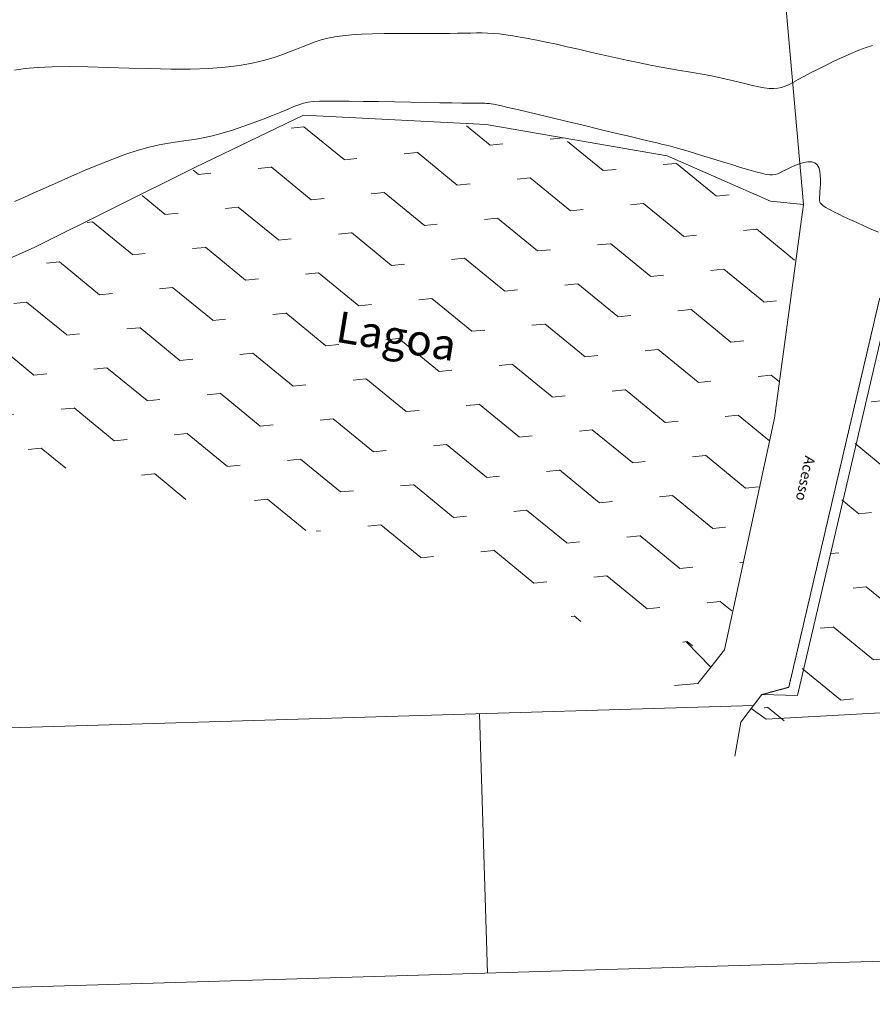
# Model space of a CAD drawing. Units: millimetres. Extents: x 21783 to 163269, y -70257 to 47500.
# Drawn here: x 88168 to 96059, y -61997 to -52889 of the extents above; entities that cross this region are included whole.
import ezdxf

# ---------------------------------------------------------------- set-up
doc = ezdxf.new("R2010")
doc.units = ezdxf.units.MM
doc.linetypes.add('HIDDEN', pattern=[0.375, 0.25, -0.125])
for name, color, linetype, lineweight in [('Layer1', 1, 'Continuous', 0), ('Layer4', 4, 'Continuous', 0), ('Layer7', 7, 'Continuous', 0), ('Layer8', 8, 'Continuous', 0), ('MDT1_CURVAS', 34, 'Continuous', 0), ('MDT1_CURVAS_MESTRE', 32, 'Continuous', 0)]:
    doc.layers.add(name, color=color, linetype=linetype, lineweight=lineweight)
doc.styles.add('EXPLODED0', font='verdana.ttf', dxfattribs={"height": 0.2})
pattern_1 = [(320.7172397412356, (-514823976.5632917, -544650766.9749638), (303.9110414341732, 371.5347613540303), [479.9999999999999, -479.9999999999999]), (5.717239741235633, (-514823605.0285304, -544651070.8860053), (303.9110409242008, 371.5347607305833), [120, -438.82251072, 120, -678.8225107199999])]

msp = doc.modelspace()

# ---------------------------------------------------------------- hatches: boundary and pattern name
at = {"layer": 'Layer4'}
h = msp.add_hatch(dxfattribs=at)
h.set_pattern_fill('FLEX1', color=256, scale=1920, angle=-39.28276025876432, style=0, pattern_type=2)
h.set_pattern_definition(pattern_1)
h.paths.add_polyline_path([(103932.2638681313, -58868.744122604), (112706.0922417897, -57978.47086976314), (112517.7858933107, -54152.98127823861), (111981.581781826, -53332.32271900604), (111046.1329519621, -53306.96460696112), (108569.7954716093, -53247.65930130635), (104826.3723258291, -53629.65124397812), (103469.2955245467, -53956.47021386563), (101712.1380267097, -54352.77493203146), (100047.1411855163, -54793.37263922699), (98313.11475632334, -54847.5087689097), (96593.78872399844, -54888.4799526234), (96515.95369518598, -54938.59662254466), (96484.92687601483, -55042.92925752347), (96215.2018445186, -55509.53211422937), (95366.10007555896, -59142.05352342135), (95037.16203612243, -59132.28130436075), (95075.47117638434, -59358.74630753169)])
h = msp.add_hatch(dxfattribs=at)
h.set_pattern_fill('FLEX2', color=256, scale=1920, angle=-39.28276025876432, style=0, pattern_type=2)
h.set_pattern_definition(pattern_1)
h.paths.add_polyline_path([(92545.99743059077, -58262.54315829475), (94690.29920841852, -58719.67925814356), (95154.6716333499, -56574.31938511517), (95422.19223220667, -54599.93656794878), (95116.61965356648, -54569.09284026898), (94158.7208400786, -54148.3936372156), (92485.7734879422, -53857.53067827443), (90794.63032822829, -53772.5129782889), (89796.07250037522, -54253.6126039667), (88308.9525182718, -54992.83407678935), (87125.31434457647, -55520.79585677586), (86795.07525425806, -55867.17302396533), (86505.49918185416, -56749.51456604933), (88029.75076544474, -56854.91619638281), (91207.5198741979, -57684.79726374036)])

# ---------------------------------------------------------------- linework, layer by layer
at = {"layer": 'Layer1', "linetype": 'HIDDEN', "ltscale": 0.8, "elevation": 77480.448}
msp.add_lwpolyline([(95037.13001759825, -59132.0920270881), (95285.65061291307, -59064.45636642037), (96124.96278293664, -55473.8155998195), (96396.14082787986, -55004.69914541772), (96421.62453407462, -54919.00611308173), (96474.75951956041, -54480.14488078406), (97922.00611493576, -54340.59240439595), (100133.4222145064, -54350.25828287724)], dxfattribs=at)
at = {"layer": 'Layer4'}
for p, q in [((94564.46844156555, -58878.00246964264, 63467.4396193998), (94335.27230807135, -58643.99233095176, 78604.704)), ((94564.46844156555, -58878.00246964264, 63467.4396193998), (94690.29920841852, -58719.67925814356, 78604.704)), ((95075.47117638434, -59358.74630753169), (94938.86780932717, -59260.26567182856, 38740.224))]:
    msp.add_line(p, q, dxfattribs=at)
for points, elevation in [([(86795.07525425806, -55867.17302396533), (87125.31434457647, -55520.79585677586), (88308.9525182718, -54992.83407678935), (89796.07250037522, -54253.6126039667), (90794.63032822829, -53772.5129782889), (92485.7734879422, -53857.53067827443), (94158.7208400786, -54148.3936372156), (95116.61965356648, -54569.09284026898), (95422.19223221531, -54599.93656795583)], 78604.704), ([(95422.19223220667, -54599.93656794878), (95154.6716333499, -56574.31938511517), (94690.29920841852, -58719.67925814356)], 78604.704), ([(95037.13015795164, -59132.09285631427), (95366.10007555896, -59142.05352342135), (96215.2018445186, -55509.53211422937), (96484.92687601483, -55042.92925752347), (96515.95369518598, -54938.59662254466), (96515.95369518598, -54938.59662254466)], 77480.448), ([(112706.0922417897, -57978.47086976314), (103932.2638681313, -58868.744122604), (95075.47117638434, -59358.74630753169)], 77415.936)]:
    msp.add_lwpolyline(points, dxfattribs=dict(at, elevation=elevation))
at = {"layer": 'Layer7'}
for p, q in [((95422.19223221531, -54599.93656795583, 78604.704), (95229.24108917377, -52446.82940698875, 77707.488)), ((94567.5691643109, -58874.10106781428, 39302.352), (94444.83912020328, -59028.52287748497)), ((94444.83912020328, -59028.52287748497), (94227.9636516723, -59048.04046371247)), ((95037.12728980908, -59132.09276943415, 77480.448), (94840.60832891046, -59388.43857416083)), ((94840.60832891046, -59388.43857416083), (94786.54954543305, -59701.87660918568))]:
    msp.add_line(p, q, dxfattribs=at)
at = {"layer": 'Layer8'}
for p, q in [((85227.33418283853, -59526.03431340726), (94959.36411591165, -59233.52961449599)), ((92424.08430465907, -59309.72967369956), (92496.18585119894, -61708.64638067954)), ((82900.51902232927, -61997.05256687046), (117548.6645140864, -60955.67215242746))]:
    msp.add_line(p, q, dxfattribs=at)
at = {"layer": 'MDT1_CURVAS'}
msp.add_lwpolyline([(96117.06900642897, -54855.69468737752), (96049.3933918958, -54826.76597573428), (95981.04975521137, -54796.65115016917), (95914.42156199922, -54766.57768119522), (95851.89227746925, -54737.77303979592), (95795.84536708376, -54711.46469669894), (95748.12469837687, -54688.60717301708), (95708.41574574853, -54669.06319347536), (95675.86438545259, -54652.42253346767), (95649.6164939781, -54638.27496811817), (95628.81794758752, -54626.21027282786), (95612.61462264805, -54615.81822285225), (95600.15239542222, -54606.68859359229), (95590.57714257741, -54598.41115997158), (95583.14861479591, -54590.50696438149), (95577.58206251074, -54582.22211471118), (95573.70661034837, -54572.73398611715), (95571.35138350975, -54561.21995307077), (95570.34550679114, -54546.85739052077), (95570.5181049408, -54528.8236734923), (95571.69830309434, -54506.29617651878), (95573.7152259436, -54478.45227469454), (95576.2548766858, -54444.95078143032), (95578.43077116582, -54407.37626504956), (95579.21330329007, -54367.7947327531), (95577.57286701284, -54328.27219166514), (95572.47985646693, -54290.87464870967), (95562.90466550211, -54257.66811115658), (95547.81768818593, -54230.71858599188), (95526.1893183116, -54212.09208055466), (95497.45267187266, -54203.22974303816), (95462.89175190465, -54203.07328730976), (95424.25328283376, -54209.9395690455), (95383.28398968678, -54222.14544325785), (95341.73059702039, -54238.00776549868), (95301.3398297703, -54255.84339082136), (95263.85841243644, -54273.96917484695), (95231.0330700457, -54290.70197258791), (95203.89978052271, -54304.60083689381), (95180.65153546352, -54315.19360973756), (95158.77057979279, -54322.25033047306), (95135.73915852257, -54325.54103829461), (95109.03951658608, -54324.83577256321), (95076.15389896472, -54319.90457256362), (95034.56455050933, -54310.51747770474), (94981.75371624902, -54296.44452719507), (94916.18519744967, -54277.68813293657), (94840.24902061027, -54255.18019714757), (94757.31676874959, -54230.08499439387), (94670.7600247252, -54203.56679945608), (94583.95037143375, -54176.78988703125), (94500.25939182017, -54150.91853174038), (94423.05866875916, -54127.11700837803), (94355.71978519546, -54106.54959156516), (94300.30018528417, -54089.97681315872), (94253.60075877549, -54076.54423284449), (94211.10825658194, -54064.99366762053), (94168.30942963806, -54054.06693438746), (94120.69102889567, -54042.50585006), (94063.73980531524, -54029.05223156005), (93992.94250978337, -54012.44789586443), (93903.78589337377, -53991.43465975663), (93793.44310297898, -53965.19538392933), (93665.83286955455, -53934.67710385562), (93526.56032007071, -53901.26789873131), (93381.23058131055, -53866.35584794584), (93235.44878023557, -53831.32903068801), (93094.82004387266, -53797.57552608463), (92964.94949907874, -53766.48341346992), (92851.44227278949, -53739.44077201159), (92758.52795823006, -53717.50074873868), (92684.93401413449, -53700.37676125672), (92628.01236555306, -53687.44729482385), (92585.11493732219, -53678.09083510048), (92553.59365466217, -53671.6858671369), (92530.80044239206, -53667.61087657959), (92514.08722563606, -53665.24434863133), (92500.80592942258, -53663.96476864759), (92488.24824349926, -53663.23122636959), (92473.46491728394, -53662.82522811246), (92453.44646469611, -53662.60888486117), (92425.18340014727, -53662.44430696365), (92385.66623754828, -53662.1936053976), (92331.88549104508, -53661.71889087121), (92260.8316748227, -53660.8822740092), (92169.49530302704, -53659.54586551958), (92056.3438195576, -53657.62683170519), (91925.75238795407, -53655.26256060516), (91783.57310134877, -53652.645496068), (91635.6580531002, -53649.96808166546), (91487.85933661499, -53647.42276089298), (91346.02904492078, -53645.20197774452), (91216.01927160259, -53643.49817551509), (91103.68210962278, -53642.50379826079), (91013.1271208357, -53642.47490045993), (90941.49373987291, -53643.92198165596), (90884.17886968312, -53647.41915249953), (90836.5794133457, -53653.54052351706), (90794.09227387473, -53662.86020529695), (90752.11435422764, -53675.95230849696), (90706.04255740112, -53693.3909436914), (90651.27378648319, -53715.75022141368), (90584.38391792617, -53743.2595178929), (90506.66472212307, -53774.76927172713), (90420.58694286569, -53808.78518723827), (90328.62132405932, -53843.81296860988), (90233.23860943914, -53878.35832023312), (90136.90954294972, -53910.92694620814), (90042.10486848748, -53940.02455071147), (89951.29532986163, -53964.15683807925), (89866.16832678547, -53982.40926153149), (89785.27788289145, -53996.18626984113), (89706.39467753301, -54007.47206097748), (89627.28939022459, -54018.25083269482), (89545.73270052872, -54030.50678267147), (89459.49528779875, -54046.22410887654), (89366.34783167104, -54067.38700893312), (89264.06101142507, -54095.97968086542), (89151.2863647594, -54133.32639701411), (89030.19886186131, -54178.11172820852), (88903.85433106279, -54228.36031994762), (88775.30860051737, -54282.09681793075), (88647.61749870953, -54337.34586743522), (88523.83685383221, -54392.13211407693), (88407.02249422594, -54444.48020336195), (88300.23024814032, -54492.41478083722), (88205.57299208996, -54534.5083085605), (88121.39179495032, -54571.52451533108)], dxfattribs=at)
at = {"layer": 'MDT1_CURVAS_MESTRE'}
msp.add_lwpolyline([(88119.08063533896, -53356.73464954383), (88217.91300608256, -53341.56391528461), (88333.44665632906, -53330.52024410098), (88468.75563720011, -53324.2414294483), (88625.52182142105, -53323.01099312719), (88799.85836868262, -53325.69536996153), (88986.48626013138, -53330.80672323052), (89180.12647732274, -53336.85721585475), (89375.50000154227, -53342.35901099615), (89567.32781425415, -53345.82427161623), (89750.33089669616, -53345.76516095328), (89919.2302302758, -53340.69384203784), (90069.92226121796, -53329.55113970378), (90203.00529598436, -53312.99252470885), (90320.25310543214, -53292.10213007708), (90423.43946082302, -53267.96408835519), (90514.33813342752, -53241.66253209705), (90594.72289422448, -53214.28159419534), (90666.36751436253, -53186.90540733517), (90731.04576516882, -53160.61810400116), (90790.5875881146, -53136.32881131463), (90847.04760646654, -53114.2466336308), (90902.53661377449, -53094.40566982434), (90959.16540378885, -53076.84001847205), (91019.04477016418, -53061.58377830303), (91084.2855064504, -53048.67104819216), (91156.99840638918, -53038.13592670896), (91239.29426370899, -53030.01251252767), (91332.4433819431, -53024.26038375348), (91434.35410534986, -53020.54103467474), (91542.09428821912, -53018.44143873386), (91652.73178480979, -53017.54856946375), (91763.33444936376, -53017.44940038319), (91870.97013619664, -53017.73090495585), (91972.70669950228, -53017.98005677684), (92065.61199352235, -53017.78382936478), (92147.55858066204, -53016.85804364897), (92219.6378549308, -53015.43391130588), (92283.745918606, -53013.87149127698), (92341.77887386916, -53012.53084265633), (92395.63282275383, -53011.77202464812), (92447.20386755487, -53011.95509620785), (92498.38811042765, -53013.44011640846), (92551.08165347975, -53016.587144399), (92606.94616915527, -53021.70195267303), (92666.70561027792, -53028.87316816), (92730.84950016043, -53038.13513091198), (92799.86736190642, -53049.52218127219), (92874.24871877194, -53063.06865936192), (92954.48309390867, -53078.80890544798), (93041.06001041143, -53096.77725986642), (93134.46899148845, -53117.00806281486), (93234.81942651593, -53139.42370638155), (93340.70016938084, -53163.49879043156), (93450.31994021221, -53188.59596666583), (93561.88745907354, -53214.07788684688), (93673.61144613326, -53239.30720259229), (93783.7006213504, -53263.6465658104), (93890.36370478, -53286.45862825675), (93991.80941678607, -53307.10604136254), (94086.68439672084, -53325.15061858931), (94175.38696245739, -53340.95081877065), (94258.75335117456, -53355.06426245312), (94337.61980017321, -53368.04857005191), (94412.8225468499, -53380.46136182963), (94485.19782844029, -53392.86025826362), (94555.58188223638, -53405.80287976208), (94624.81094530382, -53419.84684700987), (94693.46301010886, -53435.32917817854), (94761.08308793194, -53451.70448488116), (94826.95794521892, -53468.2067764872), (94890.37434831128, -53484.07006251157), (94950.61906342837, -53498.52835260044), (95006.97885702478, -53510.81565613032), (95058.74049548976, -53520.16598253991), (95105.19074511665, -53525.81334142032), (95146.05794738955, -53527.12583648539), (95182.836744345, -53524.00794846064), (95217.46335333199, -53516.49825206297), (95251.87399148199, -53504.63532229312), (95288.00487625721, -53488.45773372962), (95327.79222456258, -53468.00406164987), (95373.1722540475, -53443.3128804391), (95426.08118159958, -53414.42276536056), (95487.76841986319, -53381.58631435462), (95556.7361621683, -53345.91221877371), (95630.79979700956, -53308.72319331786), (95707.77471283363, -53271.34195276347), (95785.47629841833, -53235.09121146469), (95861.71994209717, -53201.29368433621), (95934.32103246936, -53171.27208593275), (96001.0949581122, -53146.34913090637), (96060.31652354321, -53127.27722519898)], dxfattribs=at)

# ---------------------------------------------------------------- texts
at = {"layer": 'Layer7', "style": 'EXPLODED0'}
for s, height, rotation, p in [('Lagoa', 287.9999999999999, 350.5766475483763, (91081.3551446835, -55866.69019685718)), ('Acesso', 95.99999999999997, 257.8697061899015, (95438.04264048091, -56917.88060130688))]:
    msp.add_text(s, height=height, rotation=rotation, dxfattribs=at).set_placement(p)

doc.saveas('drawing.dxf')
